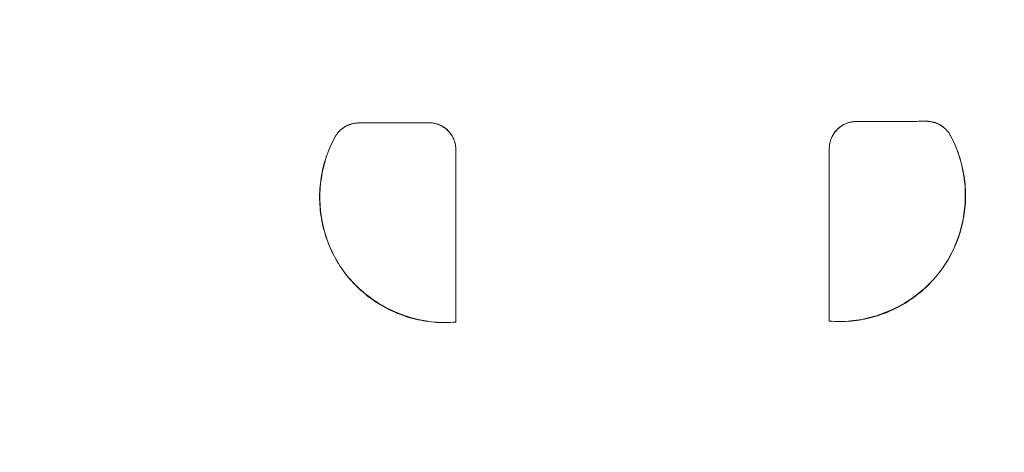
# Model space of a CAD drawing. Units: millimetres. Extents: x 0 to 841, y 0 to 594.
# Drawn here: x 57 to 62, y 185 to 187 of the extents above; entities that cross this region are included whole.
import ezdxf

# ---------------------------------------------------------------- set-up
doc = ezdxf.new("R2010")
doc.units = ezdxf.units.MM
doc.header["$LTSCALE"] = 0.2
doc.layers.add('1', color=7, linetype='Continuous', true_color=0xffffff)
doc.styles.add('Arial Unicode MS', font='ARIALUNI.TTF')
doc.dimstyles.get("Standard").update_dxf_attribs({"dimtxt": 0.18, "dimasz": 0.18, "dimexe": 0.18, "dimexo": 0.0625, "dimgap": 0.09, "dimtad": 0, "dimtih": 1, "dimtoh": 1, "dimdec": 4, "dimzin": 0, "dimdsep": 46, "dimtxsty": 'Standard', "dimcen": 0.09, "dimadec": 0, "dimazin": 0, "dimtfac": 1, "dimtdec": 4, "dimtofl": 0, "dimtmove": 0, "dimatfit": 3, "dimfxl": 1, "dimtolj": 1, "dimtzin": 0, "dimarcsym": 0})

# ---------------------------------------------------------------- blocks, each defined once
blk = doc.blocks.new('_U5')
at = {"layer": '1', "color": 1, "lineweight": 13}
for p, q in [((156.5614, 245.3832), (179.1685, 245.3832)), ((178.1685, 245.3832), (178.1685, 160.3832)), ((156.5614, 160.3832), (179.1685, 160.3832))]:
    blk.add_line(p, q, dxfattribs=at)
at = {"layer": '1', "color": 1, "lineweight": 18}
for points in [[(178.1685, 245.3832), (178.9723, 242.3832), (177.3646, 242.3832)], [(178.1685, 160.3832), (177.3646, 163.3832), (178.9723, 163.3832)]]:
    blk.add_solid(points, dxfattribs=at)
at = {"layer": '1', "color": 7, "linetype": 'Continuous', "lineweight": 13, "insert": (177.8649, 200.7197), "char_height": 2.5, "attachment_point": 7, "rotation": 90, "line_spacing_factor": 1.069626, "style": 'Arial Unicode MS'}
blk.add_mtext('\\W1.0000;170', dxfattribs=at)

msp = doc.modelspace()

# ---------------------------------------------------------------- linework, layer by layer
at = {"layer": '1', "color": 3, "linetype": 'Continuous', "lineweight": 18}
for points in [[(58.8845, 186.2122), (58.8858, 186.2146), (58.8871, 186.2169), (58.8886, 186.2192), (58.89, 186.2214), (58.8915, 186.2236), (58.8931, 186.2258), (58.8947, 186.2279), (58.8963, 186.23), (58.898, 186.2321), (58.8997, 186.2341), (58.9015, 186.2361), (58.9033, 186.2381), (58.9052, 186.24), (58.9071, 186.2419), (58.909, 186.2438), (58.911, 186.2456), (58.913, 186.2474), (58.9151, 186.2491), (58.9172, 186.2508), (58.9193, 186.2524), (58.9215, 186.254), (58.9237, 186.2555), (58.9259, 186.257), (58.9281, 186.2584), (58.9304, 186.2598), (58.9327, 186.2612), (58.935, 186.2625), (58.9374, 186.2637), (58.9398, 186.2649), (58.9422, 186.2661), (58.9447, 186.2672), (58.9472, 186.2682), (58.9497, 186.2692), (58.9522, 186.2702), (58.9547, 186.2711), (58.9573, 186.2719), (58.9598, 186.2727), (58.9624, 186.2734), (58.965, 186.2741), (58.9676, 186.2747), (58.9702, 186.2753), (58.9728, 186.2758), (58.9754, 186.2762), (58.9781, 186.2766), (58.9807, 186.2769), (58.9834, 186.2772), (58.9861, 186.2774), (58.9888, 186.2776), (58.9915, 186.2777), (58.9942, 186.2777)], [(58.9942, 186.2777), (58.9915, 186.2777), (58.9888, 186.2776), (58.9861, 186.2774), (58.9835, 186.2772), (58.9808, 186.277), (58.9781, 186.2767), (58.9755, 186.2763), (58.9728, 186.2759), (58.9702, 186.2754), (58.9675, 186.2748), (58.9649, 186.2742), (58.9623, 186.2736), (58.9597, 186.2729), (58.9572, 186.2721), (58.9546, 186.2713), (58.9521, 186.2704), (58.9496, 186.2695), (58.9471, 186.2685), (58.9446, 186.2675), (58.9421, 186.2664), (58.9397, 186.2652), (58.9373, 186.264), (58.9349, 186.2628), (58.9326, 186.2615), (58.9302, 186.2601), (58.928, 186.2587), (58.9257, 186.2573), (58.9235, 186.2558), (58.9213, 186.2542), (58.9191, 186.2526), (58.917, 186.251), (58.9149, 186.2493), (58.9129, 186.2476), (58.9109, 186.2458), (58.9089, 186.244), (58.907, 186.2421), (58.9051, 186.2402), (58.9032, 186.2383), (58.9014, 186.2363), (58.8997, 186.2343), (58.8979, 186.2322), (58.8963, 186.2301), (58.8946, 186.228), (58.893, 186.2258), (58.8915, 186.2236), (58.89, 186.2214), (58.8885, 186.2191), (58.8871, 186.2169), (58.8858, 186.2145), (58.8845, 186.2122)], [(58.9942, 186.2777), (59.0007, 186.2777), (59.0072, 186.2778), (59.0137, 186.2778), (59.0203, 186.2778), (59.0268, 186.2778), (59.0333, 186.2778), (59.0398, 186.2779), (59.0464, 186.2779), (59.0529, 186.2779), (59.0594, 186.2779), (59.0659, 186.2779), (59.0724, 186.278), (59.079, 186.278), (59.0855, 186.278), (59.092, 186.278), (59.0985, 186.278), (59.1051, 186.2781), (59.1116, 186.2781), (59.1181, 186.2781), (59.1246, 186.2781), (59.1311, 186.2781), (59.1377, 186.2782), (59.1442, 186.2782), (59.1507, 186.2782), (59.1572, 186.2782), (59.1638, 186.2782), (59.1703, 186.2783), (59.1768, 186.2783), (59.1833, 186.2783), (59.1898, 186.2783), (59.1964, 186.2783), (59.2029, 186.2784), (59.2094, 186.2784), (59.2159, 186.2784), (59.2225, 186.2784), (59.229, 186.2784), (59.2355, 186.2785), (59.242, 186.2785), (59.2485, 186.2785), (59.2551, 186.2785), (59.2616, 186.2785), (59.2681, 186.2786), (59.2746, 186.2786), (59.2812, 186.2786), (59.2877, 186.2786), (59.2942, 186.2786), (59.3007, 186.2787), (59.3072, 186.2787), (59.3138, 186.2787), (59.3203, 186.2787)], [(59.3203, 186.2787), (59.3138, 186.2787), (59.3072, 186.2787), (59.3007, 186.2787), (59.2942, 186.2786), (59.2877, 186.2786), (59.2812, 186.2786), (59.2746, 186.2786), (59.2681, 186.2786), (59.2616, 186.2785), (59.2551, 186.2785), (59.2485, 186.2785), (59.242, 186.2785), (59.2355, 186.2785), (59.229, 186.2784), (59.2225, 186.2784), (59.2159, 186.2784), (59.2094, 186.2784), (59.2029, 186.2784), (59.1964, 186.2783), (59.1898, 186.2783), (59.1833, 186.2783), (59.1768, 186.2783), (59.1703, 186.2783), (59.1638, 186.2782), (59.1572, 186.2782), (59.1507, 186.2782), (59.1442, 186.2782), (59.1377, 186.2782), (59.1311, 186.2781), (59.1246, 186.2781), (59.1181, 186.2781), (59.1116, 186.2781), (59.1051, 186.2781), (59.0985, 186.278), (59.092, 186.278), (59.0855, 186.278), (59.079, 186.278), (59.0724, 186.278), (59.0659, 186.2779), (59.0594, 186.2779), (59.0529, 186.2779), (59.0464, 186.2779), (59.0398, 186.2779), (59.0333, 186.2778), (59.0268, 186.2778), (59.0203, 186.2778), (59.0137, 186.2778), (59.0072, 186.2778), (59.0007, 186.2777), (58.9942, 186.2777)], [(59.3203, 186.2787), (59.3242, 186.2787), (59.3282, 186.2785), (59.3321, 186.2782), (59.3359, 186.2778), (59.3398, 186.2772), (59.3436, 186.2765), (59.3475, 186.2757), (59.3513, 186.2748), (59.355, 186.2738), (59.3588, 186.2726), (59.3625, 186.2713), (59.3662, 186.2699), (59.3698, 186.2684), (59.3734, 186.2667), (59.3769, 186.265), (59.3803, 186.2632), (59.3837, 186.2612), (59.387, 186.2592), (59.3902, 186.257), (59.3935, 186.2547), (59.3966, 186.2524), (59.3997, 186.2499), (59.4027, 186.2473), (59.4055, 186.2447), (59.4083, 186.242), (59.4111, 186.2392), (59.4137, 186.2363), (59.4162, 186.2334), (59.4187, 186.2303), (59.4211, 186.2272), (59.4233, 186.224), (59.4255, 186.2207), (59.4276, 186.2174), (59.4296, 186.214), (59.4314, 186.2105), (59.4332, 186.207), (59.4348, 186.2035), (59.4363, 186.1999), (59.4377, 186.1963), (59.439, 186.1926), (59.4402, 186.1889), (59.4412, 186.1851), (59.4422, 186.1813), (59.443, 186.1774), (59.4437, 186.1735), (59.4443, 186.1697), (59.4447, 186.1657), (59.445, 186.1618), (59.4452, 186.1579), (59.4453, 186.1539)], [(59.4453, 186.1539), (59.4452, 186.1579), (59.445, 186.1618), (59.4447, 186.1658), (59.4443, 186.1697), (59.4438, 186.1736), (59.4431, 186.1775), (59.4423, 186.1814), (59.4414, 186.1852), (59.4403, 186.189), (59.4392, 186.1928), (59.4379, 186.1965), (59.4366, 186.2002), (59.4351, 186.2038), (59.4335, 186.2074), (59.4317, 186.211), (59.4299, 186.2145), (59.428, 186.2179), (59.4259, 186.2213), (59.4238, 186.2246), (59.4216, 186.2279), (59.4192, 186.231), (59.4167, 186.2341), (59.4142, 186.2372), (59.4115, 186.2401), (59.4088, 186.2429), (59.406, 186.2457), (59.4031, 186.2483), (59.4001, 186.2509), (59.397, 186.2533), (59.3938, 186.2556), (59.3906, 186.2579), (59.3873, 186.26), (59.384, 186.262), (59.3806, 186.2639), (59.3771, 186.2657), (59.3736, 186.2674), (59.37, 186.2689), (59.3664, 186.2704), (59.3627, 186.2717), (59.359, 186.2729), (59.3552, 186.274), (59.3514, 186.275), (59.3476, 186.2759), (59.3438, 186.2767), (59.3399, 186.2773), (59.336, 186.2778), (59.3321, 186.2782), (59.3282, 186.2785), (59.3242, 186.2787), (59.3203, 186.2787)], [(61.1775, 186.159), (61.1775, 186.1629), (61.1777, 186.1668), (61.178, 186.1708), (61.1785, 186.1746), (61.179, 186.1785), (61.1797, 186.1823), (61.1805, 186.1862), (61.1815, 186.19), (61.1825, 186.1938), (61.1837, 186.1975), (61.185, 186.2012), (61.1864, 186.2049), (61.1879, 186.2085), (61.1896, 186.2121), (61.1913, 186.2156), (61.1932, 186.2191), (61.1951, 186.2224), (61.1972, 186.2258), (61.1993, 186.229), (61.2016, 186.2323), (61.204, 186.2354), (61.2064, 186.2385), (61.209, 186.2415), (61.2116, 186.2444), (61.2144, 186.2472), (61.2172, 186.25), (61.22, 186.2526), (61.223, 186.2552), (61.226, 186.2576), (61.2291, 186.26), (61.2323, 186.2623), (61.2356, 186.2645), (61.239, 186.2666), (61.2424, 186.2686), (61.2458, 186.2705), (61.2493, 186.2722), (61.2528, 186.2739), (61.2564, 186.2754), (61.2601, 186.2768), (61.2637, 186.2781), (61.2675, 186.2793), (61.2713, 186.2804), (61.2751, 186.2814), (61.279, 186.2822), (61.2828, 186.2829), (61.2867, 186.2835), (61.2907, 186.2839), (61.2946, 186.2843), (61.2985, 186.2845), (61.3025, 186.2845)], [(61.3025, 186.2845), (61.2985, 186.2845), (61.2946, 186.2843), (61.2906, 186.284), (61.2867, 186.2836), (61.2828, 186.283), (61.2789, 186.2823), (61.2751, 186.2815), (61.2712, 186.2806), (61.2674, 186.2796), (61.2637, 186.2785), (61.2599, 186.2772), (61.2562, 186.2758), (61.2526, 186.2744), (61.249, 186.2728), (61.2455, 186.271), (61.242, 186.2692), (61.2386, 186.2673), (61.2352, 186.2652), (61.2319, 186.2631), (61.2287, 186.2608), (61.2255, 186.2584), (61.2225, 186.256), (61.2195, 186.2534), (61.2166, 186.2507), (61.2137, 186.248), (61.211, 186.2451), (61.2084, 186.2422), (61.2058, 186.2391), (61.2034, 186.236), (61.2011, 186.2329), (61.1988, 186.2296), (61.1967, 186.2263), (61.1947, 186.2229), (61.1928, 186.2195), (61.1909, 186.216), (61.1892, 186.2124), (61.1876, 186.2088), (61.1862, 186.2052), (61.1848, 186.2015), (61.1835, 186.1978), (61.1824, 186.194), (61.1814, 186.1902), (61.1805, 186.1864), (61.1797, 186.1825), (61.179, 186.1786), (61.1785, 186.1747), (61.178, 186.1708), (61.1777, 186.1669), (61.1775, 186.1629), (61.1775, 186.159)], [(61.6286, 186.2855), (61.6221, 186.2854), (61.6155, 186.2854), (61.609, 186.2854), (61.6025, 186.2854), (61.596, 186.2854), (61.5894, 186.2854), (61.5829, 186.2853), (61.5764, 186.2853), (61.5699, 186.2853), (61.5634, 186.2853), (61.5568, 186.2853), (61.5503, 186.2852), (61.5438, 186.2852), (61.5373, 186.2852), (61.5307, 186.2852), (61.5242, 186.2852), (61.5177, 186.2852), (61.5112, 186.2851), (61.5047, 186.2851), (61.4981, 186.2851), (61.4916, 186.2851), (61.4851, 186.2851), (61.4786, 186.285), (61.4721, 186.285), (61.4655, 186.285), (61.459, 186.285), (61.4525, 186.285), (61.446, 186.285), (61.4394, 186.2849), (61.4329, 186.2849), (61.4264, 186.2849), (61.4199, 186.2849), (61.4134, 186.2849), (61.4068, 186.2848), (61.4003, 186.2848), (61.3938, 186.2848), (61.3873, 186.2848), (61.3807, 186.2848), (61.3742, 186.2848), (61.3677, 186.2847), (61.3612, 186.2847), (61.3547, 186.2847), (61.3481, 186.2847), (61.3416, 186.2847), (61.3351, 186.2846), (61.3286, 186.2846), (61.322, 186.2846), (61.3155, 186.2846), (61.309, 186.2846), (61.3025, 186.2845)], [(61.3025, 186.2845), (61.309, 186.2846), (61.3155, 186.2846), (61.322, 186.2846), (61.3286, 186.2846), (61.3351, 186.2846), (61.3416, 186.2847), (61.3481, 186.2847), (61.3547, 186.2847), (61.3612, 186.2847), (61.3677, 186.2847), (61.3742, 186.2848), (61.3807, 186.2848), (61.3873, 186.2848), (61.3938, 186.2848), (61.4003, 186.2848), (61.4068, 186.2848), (61.4134, 186.2849), (61.4199, 186.2849), (61.4264, 186.2849), (61.4329, 186.2849), (61.4394, 186.2849), (61.446, 186.285), (61.4525, 186.285), (61.459, 186.285), (61.4655, 186.285), (61.4721, 186.285), (61.4786, 186.285), (61.4851, 186.2851), (61.4916, 186.2851), (61.4981, 186.2851), (61.5047, 186.2851), (61.5112, 186.2851), (61.5177, 186.2852), (61.5242, 186.2852), (61.5307, 186.2852), (61.5373, 186.2852), (61.5438, 186.2852), (61.5503, 186.2852), (61.5568, 186.2853), (61.5634, 186.2853), (61.5699, 186.2853), (61.5764, 186.2853), (61.5829, 186.2853), (61.5894, 186.2854), (61.596, 186.2854), (61.6025, 186.2854), (61.609, 186.2854), (61.6155, 186.2854), (61.6221, 186.2854), (61.6286, 186.2855)], [(61.6286, 186.2855), (61.6313, 186.2854), (61.634, 186.2854), (61.6366, 186.2852), (61.6393, 186.285), (61.642, 186.2848), (61.6446, 186.2844), (61.6472, 186.2841), (61.6499, 186.2836), (61.6525, 186.2832), (61.6551, 186.2826), (61.6577, 186.282), (61.6603, 186.2814), (61.6629, 186.2807), (61.6654, 186.2799), (61.668, 186.2791), (61.6705, 186.2782), (61.6731, 186.2773), (61.6756, 186.2763), (61.678, 186.2752), (61.6805, 186.2741), (61.6829, 186.273), (61.6853, 186.2718), (61.6876, 186.2706), (61.69, 186.2693), (61.6923, 186.268), (61.6945, 186.2666), (61.6968, 186.2652), (61.699, 186.2637), (61.7012, 186.2622), (61.7034, 186.2606), (61.7055, 186.259), (61.7076, 186.2573), (61.7097, 186.2556), (61.7117, 186.2538), (61.7137, 186.252), (61.7157, 186.2502), (61.7176, 186.2483), (61.7194, 186.2464), (61.7212, 186.2445), (61.723, 186.2425), (61.7247, 186.2404), (61.7264, 186.2384), (61.728, 186.2363), (61.7296, 186.2341), (61.7312, 186.232), (61.7327, 186.2298), (61.7342, 186.2275), (61.7356, 186.2252), (61.737, 186.2229), (61.7383, 186.2205)], [(61.7383, 186.2205), (61.737, 186.2229), (61.7356, 186.2252), (61.7342, 186.2275), (61.7328, 186.2297), (61.7313, 186.2319), (61.7297, 186.2341), (61.7281, 186.2363), (61.7265, 186.2384), (61.7248, 186.2405), (61.7231, 186.2425), (61.7213, 186.2446), (61.7195, 186.2465), (61.7176, 186.2485), (61.7157, 186.2504), (61.7138, 186.2522), (61.7118, 186.254), (61.7098, 186.2558), (61.7078, 186.2575), (61.7057, 186.2592), (61.7035, 186.2609), (61.7014, 186.2624), (61.6992, 186.264), (61.697, 186.2655), (61.6947, 186.2669), (61.6924, 186.2683), (61.6901, 186.2697), (61.6877, 186.2709), (61.6854, 186.2722), (61.683, 186.2734), (61.6805, 186.2745), (61.6781, 186.2756), (61.6756, 186.2766), (61.6731, 186.2775), (61.6706, 186.2785), (61.6681, 186.2793), (61.6655, 186.2801), (61.6629, 186.2809), (61.6604, 186.2815), (61.6578, 186.2822), (61.6552, 186.2828), (61.6525, 186.2833), (61.6499, 186.2837), (61.6473, 186.2842), (61.6446, 186.2845), (61.6419, 186.2848), (61.6393, 186.2851), (61.6366, 186.2852), (61.6339, 186.2854), (61.6313, 186.2854), (61.6286, 186.2855)], [(58.9078, 185.6148), (58.9011, 185.6253), (58.8947, 185.636), (58.8884, 185.6468), (58.8824, 185.6578), (58.8767, 185.6689), (58.8711, 185.6801), (58.8659, 185.6915), (58.8608, 185.703), (58.856, 185.7147), (58.8514, 185.7265), (58.847, 185.7384), (58.843, 185.7503), (58.8392, 185.7624), (58.8356, 185.7744), (58.8323, 185.7866), (58.8293, 185.7988), (58.8265, 185.811), (58.824, 185.8233), (58.8218, 185.8357), (58.8198, 185.8482), (58.818, 185.8607), (58.8166, 185.8732), (58.8154, 185.8859), (58.8144, 185.8985), (58.8138, 185.9111), (58.8134, 185.9237), (58.8133, 185.9362), (58.8135, 185.9487), (58.8139, 185.9612), (58.8146, 185.9737), (58.8156, 185.9861), (58.8168, 185.9984), (58.8183, 186.0108), (58.8201, 186.0231), (58.8221, 186.0354), (58.8244, 186.0477), (58.827, 186.0599), (58.8299, 186.0721), (58.833, 186.0843), (58.8364, 186.0964), (58.8401, 186.1084), (58.844, 186.1202), (58.8482, 186.132), (58.8526, 186.1437), (58.8573, 186.1554), (58.8622, 186.1669), (58.8674, 186.1783), (58.8728, 186.1897), (58.8785, 186.201), (58.8845, 186.2122)], [(58.8845, 186.2122), (58.8785, 186.201), (58.8729, 186.1897), (58.8675, 186.1784), (58.8623, 186.1669), (58.8574, 186.1554), (58.8528, 186.1438), (58.8484, 186.1321), (58.8442, 186.1203), (58.8403, 186.1084), (58.8367, 186.0964), (58.8333, 186.0844), (58.8302, 186.0723), (58.8273, 186.06), (58.8247, 186.0477), (58.8224, 186.0353), (58.8203, 186.0228), (58.8185, 186.0103), (58.8169, 185.9978), (58.8157, 185.9853), (58.8147, 185.9728), (58.8139, 185.9603), (58.8135, 185.9478), (58.8133, 185.9353), (58.8134, 185.9228), (58.8137, 185.9103), (58.8143, 185.8979), (58.8152, 185.8854), (58.8164, 185.8729), (58.8178, 185.8604), (58.8195, 185.8479), (58.8215, 185.8355), (58.8237, 185.823), (58.8262, 185.8107), (58.829, 185.7984), (58.832, 185.7862), (58.8353, 185.7741), (58.8389, 185.7621), (58.8427, 185.7502), (58.8467, 185.7384), (58.851, 185.7267), (58.8555, 185.715), (58.8603, 185.7035), (58.8654, 185.692), (58.8707, 185.6807), (58.8763, 185.6694), (58.8821, 185.6582), (58.8882, 185.6472), (58.8945, 185.6362), (58.9011, 185.6254), (58.9078, 185.6148)], [(59.4453, 185.3542), (59.4201, 185.3525), (59.395, 185.352), (59.37, 185.3527), (59.3452, 185.3544), (59.3204, 185.3572), (59.2957, 185.3611), (59.271, 185.3661), (59.2465, 185.3721), (59.2224, 185.3792), (59.1986, 185.3873), (59.1753, 185.3963), (59.1524, 185.4062), (59.13, 185.4171), (59.1079, 185.429), (59.0863, 185.4418), (59.0651, 185.4555), (59.0447, 185.4701), (59.0249, 185.4855), (59.0059, 185.5016), (58.9876, 185.5185), (58.9701, 185.5362), (58.9533, 185.5547), (58.9372, 185.574), (58.922, 185.5941), (58.9078, 185.6149), (58.8946, 185.6361), (58.8824, 185.6579), (58.8712, 185.6802), (58.861, 185.7029), (58.8518, 185.7262), (58.8435, 185.7499), (58.8363, 185.7741), (58.8301, 185.7984), (58.825, 185.8229), (58.8209, 185.8476), (58.8178, 185.8724), (58.8158, 185.8973), (58.8148, 185.9223), (58.8148, 185.9476), (58.816, 185.9727), (58.8181, 185.9977), (58.8213, 186.0225), (58.8255, 186.0471), (58.8307, 186.0714), (58.837, 186.0956), (58.8444, 186.1196), (58.8528, 186.1433), (58.8623, 186.1668), (58.8729, 186.1897), (58.8845, 186.2122)], [(61.1775, 185.3588), (61.2027, 185.3573), (61.2278, 185.3569), (61.2528, 185.3576), (61.2777, 185.3595), (61.3025, 185.3624), (61.3272, 185.3665), (61.3519, 185.3716), (61.3764, 185.3778), (61.4005, 185.385), (61.4243, 185.3932), (61.4476, 185.4023), (61.4705, 185.4124), (61.4929, 185.4234), (61.515, 185.4354), (61.5366, 185.4483), (61.5577, 185.4622), (61.5782, 185.4769), (61.5979, 185.4924), (61.6169, 185.5086), (61.6351, 185.5256), (61.6527, 185.5434), (61.6695, 185.562), (61.6855, 185.5814), (61.7007, 185.6016), (61.7149, 185.6224), (61.7281, 185.6438), (61.7403, 185.6656), (61.7515, 185.6879), (61.7617, 185.7107), (61.7709, 185.734), (61.7792, 185.7578), (61.7864, 185.782), (61.7926, 185.8064), (61.7978, 185.8309), (61.8019, 185.8556), (61.8049, 185.8804), (61.807, 185.9054), (61.808, 185.9305), (61.808, 185.9557), (61.8069, 185.9809), (61.8047, 186.0059), (61.8016, 186.0307), (61.7974, 186.0553), (61.7921, 186.0797), (61.7858, 186.1039), (61.7785, 186.1279), (61.77, 186.1516), (61.7605, 186.1751), (61.7499, 186.198), (61.7383, 186.2205)], [(61.7383, 186.2205), (61.7443, 186.2093), (61.75, 186.198), (61.7554, 186.1867), (61.7606, 186.1752), (61.7655, 186.1637), (61.7702, 186.1521), (61.7746, 186.1405), (61.7787, 186.1287), (61.7826, 186.1169), (61.7863, 186.105), (61.7897, 186.093), (61.7928, 186.0809), (61.7957, 186.0687), (61.7983, 186.0564), (61.8006, 186.044), (61.8027, 186.0316), (61.8045, 186.0192), (61.806, 186.0067), (61.8072, 185.9942), (61.8082, 185.9818), (61.8089, 185.9693), (61.8093, 185.9568), (61.8095, 185.9443), (61.8094, 185.9318), (61.809, 185.9193), (61.8083, 185.9067), (61.8074, 185.8942), (61.8062, 185.8817), (61.8047, 185.8691), (61.803, 185.8566), (61.801, 185.844), (61.7987, 185.8315), (61.7962, 185.8191), (61.7934, 185.8068), (61.7904, 185.7946), (61.7871, 185.7825), (61.7836, 185.7704), (61.7798, 185.7584), (61.7757, 185.7465), (61.7715, 185.7347), (61.7669, 185.723), (61.7621, 185.7114), (61.7571, 185.6998), (61.7517, 185.6883), (61.7462, 185.6769), (61.7403, 185.6657), (61.7343, 185.6546), (61.728, 185.6437), (61.7216, 185.6329), (61.7149, 185.6224)], [(61.7383, 186.2205), (61.7442, 186.2093), (61.7499, 186.1981), (61.7553, 186.1867), (61.7605, 186.1753), (61.7654, 186.1637), (61.7701, 186.1521), (61.7745, 186.1404), (61.7786, 186.1286), (61.7825, 186.1167), (61.7861, 186.1048), (61.7895, 186.0927), (61.7926, 186.0805), (61.7955, 186.0683), (61.7981, 186.056), (61.8004, 186.0436), (61.8025, 186.0311), (61.8043, 186.0186), (61.8059, 186.006), (61.8071, 185.9935), (61.8081, 185.981), (61.8088, 185.9685), (61.8093, 185.956), (61.8095, 185.9435), (61.8094, 185.931), (61.809, 185.9185), (61.8084, 185.906), (61.8075, 185.8935), (61.8063, 185.881), (61.8049, 185.8685), (61.8032, 185.856), (61.8012, 185.8435), (61.799, 185.831), (61.7965, 185.8186), (61.7937, 185.8063), (61.7906, 185.7941), (61.7874, 185.782), (61.7838, 185.77), (61.78, 185.7581), (61.776, 185.7462), (61.7717, 185.7345), (61.7671, 185.7228), (61.7623, 185.7113), (61.7573, 185.6998), (61.752, 185.6884), (61.7464, 185.6771), (61.7406, 185.6659), (61.7345, 185.6548), (61.7282, 185.6438), (61.7216, 185.633), (61.7149, 185.6224)], [(59.4453, 186.1539), (59.4453, 186.138), (59.4453, 186.122), (59.4453, 186.106), (59.4453, 186.09), (59.4453, 186.074), (59.4453, 186.058), (59.4453, 186.042), (59.4453, 186.026), (59.4453, 186.01), (59.4453, 185.994), (59.4453, 185.978), (59.4453, 185.962), (59.4453, 185.946), (59.4453, 185.93), (59.4453, 185.914), (59.4453, 185.898), (59.4453, 185.882), (59.4453, 185.866), (59.4453, 185.85), (59.4453, 185.834), (59.4453, 185.818), (59.4453, 185.8021), (59.4453, 185.7861), (59.4453, 185.7701), (59.4453, 185.7541), (59.4453, 185.7381), (59.4453, 185.7221), (59.4453, 185.7061), (59.4453, 185.6901), (59.4453, 185.6741), (59.4453, 185.6581), (59.4453, 185.6421), (59.4453, 185.6261), (59.4453, 185.6101), (59.4453, 185.5941), (59.4453, 185.5781), (59.4453, 185.5621), (59.4453, 185.5461), (59.4453, 185.5301), (59.4453, 185.5141), (59.4453, 185.4982), (59.4453, 185.4822), (59.4453, 185.4662), (59.4453, 185.4502), (59.4453, 185.4342), (59.4453, 185.4182), (59.4453, 185.4022), (59.4453, 185.3862), (59.4453, 185.3702), (59.4453, 185.3542)], [(59.4453, 185.3542), (59.4453, 185.3702), (59.4453, 185.3862), (59.4453, 185.4022), (59.4453, 185.4182), (59.4453, 185.4342), (59.4453, 185.4502), (59.4453, 185.4662), (59.4453, 185.4822), (59.4453, 185.4982), (59.4453, 185.5141), (59.4453, 185.5301), (59.4453, 185.5461), (59.4453, 185.5621), (59.4453, 185.5781), (59.4453, 185.5941), (59.4453, 185.6101), (59.4453, 185.6261), (59.4453, 185.6421), (59.4453, 185.6581), (59.4453, 185.6741), (59.4453, 185.6901), (59.4453, 185.7061), (59.4453, 185.7221), (59.4453, 185.7381), (59.4453, 185.7541), (59.4453, 185.7701), (59.4453, 185.7861), (59.4453, 185.8021), (59.4453, 185.818), (59.4453, 185.834), (59.4453, 185.85), (59.4453, 185.866), (59.4453, 185.882), (59.4453, 185.898), (59.4453, 185.914), (59.4453, 185.93), (59.4453, 185.946), (59.4453, 185.962), (59.4453, 185.978), (59.4453, 185.994), (59.4453, 186.01), (59.4453, 186.026), (59.4453, 186.042), (59.4453, 186.058), (59.4453, 186.074), (59.4453, 186.09), (59.4453, 186.106), (59.4453, 186.122), (59.4453, 186.138), (59.4453, 186.1539)], [(61.1775, 186.159), (61.1775, 186.143), (61.1775, 186.127), (61.1775, 186.111), (61.1775, 186.095), (61.1775, 186.0789), (61.1775, 186.0629), (61.1775, 186.0469), (61.1775, 186.0309), (61.1775, 186.0149), (61.1775, 185.9989), (61.1775, 185.9829), (61.1775, 185.9669), (61.1775, 185.9509), (61.1775, 185.9349), (61.1775, 185.9189), (61.1775, 185.9029), (61.1775, 185.8869), (61.1775, 185.8709), (61.1775, 185.8549), (61.1775, 185.8389), (61.1775, 185.8229), (61.1775, 185.8069), (61.1775, 185.7909), (61.1775, 185.7749), (61.1775, 185.7589), (61.1775, 185.7429), (61.1775, 185.7269), (61.1775, 185.7109), (61.1775, 185.6949), (61.1775, 185.6789), (61.1775, 185.6628), (61.1775, 185.6468), (61.1775, 185.6308), (61.1775, 185.6148), (61.1775, 185.5988), (61.1775, 185.5828), (61.1775, 185.5668), (61.1775, 185.5508), (61.1775, 185.5348), (61.1775, 185.5188), (61.1775, 185.5028), (61.1775, 185.4868), (61.1775, 185.4708), (61.1775, 185.4548), (61.1775, 185.4388), (61.1775, 185.4228), (61.1775, 185.4068), (61.1775, 185.3908), (61.1775, 185.3748), (61.1775, 185.3588)], [(61.1775, 185.3588), (61.1775, 185.3748), (61.1775, 185.3908), (61.1775, 185.4068), (61.1775, 185.4228), (61.1775, 185.4388), (61.1775, 185.4548), (61.1775, 185.4708), (61.1775, 185.4868), (61.1775, 185.5028), (61.1775, 185.5188), (61.1775, 185.5348), (61.1775, 185.5508), (61.1775, 185.5668), (61.1775, 185.5828), (61.1775, 185.5988), (61.1775, 185.6148), (61.1775, 185.6308), (61.1775, 185.6468), (61.1775, 185.6628), (61.1775, 185.6789), (61.1775, 185.6949), (61.1775, 185.7109), (61.1775, 185.7269), (61.1775, 185.7429), (61.1775, 185.7589), (61.1775, 185.7749), (61.1775, 185.7909), (61.1775, 185.8069), (61.1775, 185.8229), (61.1775, 185.8389), (61.1775, 185.8549), (61.1775, 185.8709), (61.1775, 185.8869), (61.1775, 185.9029), (61.1775, 185.9189), (61.1775, 185.9349), (61.1775, 185.9509), (61.1775, 185.9669), (61.1775, 185.9829), (61.1775, 185.9989), (61.1775, 186.0149), (61.1775, 186.0309), (61.1775, 186.0469), (61.1775, 186.0629), (61.1775, 186.0789), (61.1775, 186.095), (61.1775, 186.111), (61.1775, 186.127), (61.1775, 186.143), (61.1775, 186.159)], [(59.4453, 185.3542), (59.4326, 185.3532), (59.42, 185.3526), (59.4074, 185.3522), (59.3948, 185.3521), (59.3822, 185.3523), (59.3697, 185.3528), (59.3572, 185.3536), (59.3448, 185.3546), (59.3324, 185.356), (59.32, 185.3576), (59.3076, 185.3594), (59.2952, 185.3616), (59.2829, 185.364), (59.2706, 185.3667), (59.2583, 185.3696), (59.2461, 185.3728), (59.2339, 185.3763), (59.2219, 185.38), (59.21, 185.3839), (59.1982, 185.3881), (59.1864, 185.3925), (59.1748, 185.3972), (59.1633, 185.402), (59.1519, 185.4071), (59.1406, 185.4125), (59.1294, 185.4181), (59.1182, 185.4239), (59.1072, 185.4299), (59.0963, 185.4362), (59.0855, 185.4428), (59.0749, 185.4495), (59.0644, 185.4564), (59.0541, 185.4636), (59.044, 185.4709), (59.0341, 185.4784), (59.0244, 185.4861), (59.0148, 185.494), (59.0055, 185.5021), (58.9963, 185.5104), (58.9873, 185.5189), (58.9784, 185.5276), (58.9697, 185.5366), (58.9612, 185.5457), (58.9529, 185.5551), (58.9448, 185.5647), (58.9369, 185.5744), (58.9293, 185.5843), (58.9219, 185.5943), (58.9147, 185.6045), (58.9078, 185.6148)], [(58.9078, 185.6148), (58.9148, 185.6044), (58.922, 185.5942), (58.9293, 185.5841), (58.9369, 185.5742), (58.9447, 185.5644), (58.9527, 185.5549), (58.961, 185.5455), (58.9694, 185.5362), (58.978, 185.5272), (58.9869, 185.5183), (58.9959, 185.5096), (59.0052, 185.5011), (59.0147, 185.4927), (59.0243, 185.4846), (59.0341, 185.4767), (59.044, 185.469), (59.0541, 185.4615), (59.0643, 185.4543), (59.0747, 185.4474), (59.0852, 185.4406), (59.0958, 185.4341), (59.1066, 185.4278), (59.1175, 185.4217), (59.1286, 185.4159), (59.1398, 185.4103), (59.1512, 185.405), (59.1627, 185.3998), (59.1743, 185.3949), (59.186, 185.3903), (59.1979, 185.3859), (59.2098, 185.3818), (59.2217, 185.3779), (59.2337, 185.3744), (59.2458, 185.371), (59.2579, 185.368), (59.2701, 185.3652), (59.2823, 185.3627), (59.2946, 185.3604), (59.3069, 185.3584), (59.3193, 185.3567), (59.3318, 185.3552), (59.3443, 185.354), (59.3568, 185.3531), (59.3695, 185.3524), (59.3821, 185.352), (59.3947, 185.3519), (59.4074, 185.3521), (59.42, 185.3525), (59.4327, 185.3532), (59.4453, 185.3542)], [(61.7149, 185.6224), (61.7079, 185.612), (61.7008, 185.6018), (61.6934, 185.5917), (61.6858, 185.5818), (61.678, 185.5721), (61.67, 185.5626), (61.6617, 185.5533), (61.6533, 185.5441), (61.6446, 185.5351), (61.6357, 185.5262), (61.6266, 185.5176), (61.6172, 185.5091), (61.6078, 185.5008), (61.5981, 185.4928), (61.5883, 185.485), (61.5784, 185.4774), (61.5683, 185.47), (61.558, 185.4628), (61.5476, 185.4559), (61.537, 185.4491), (61.5263, 185.4426), (61.5154, 185.4362), (61.5043, 185.4301), (61.4931, 185.4241), (61.4817, 185.4184), (61.4703, 185.413), (61.4588, 185.4078), (61.4472, 185.4029), (61.4356, 185.3982), (61.4239, 185.3937), (61.4121, 185.3895), (61.4003, 185.3855), (61.3884, 185.3818), (61.3764, 185.3784), (61.3643, 185.3751), (61.3522, 185.3722), (61.34, 185.3694), (61.3277, 185.367), (61.3153, 185.3648), (61.3029, 185.3628), (61.2904, 185.3611), (61.278, 185.3597), (61.2655, 185.3586), (61.253, 185.3578), (61.2405, 185.3572), (61.2279, 185.3569), (61.2154, 185.357), (61.2028, 185.3573), (61.1901, 185.3579), (61.1775, 185.3588)], [(61.7149, 185.6224), (61.7079, 185.6119), (61.7007, 185.6016), (61.6934, 185.5915), (61.6858, 185.5816), (61.678, 185.5718), (61.67, 185.5622), (61.6618, 185.5528), (61.6534, 185.5435), (61.6447, 185.5344), (61.6359, 185.5254), (61.6268, 185.5167), (61.6176, 185.5081), (61.6081, 185.4997), (61.5985, 185.4915), (61.5887, 185.4835), (61.5788, 185.4758), (61.5687, 185.4683), (61.5585, 185.4611), (61.5481, 185.454), (61.5376, 185.4472), (61.527, 185.4406), (61.5162, 185.4343), (61.5053, 185.4282), (61.4942, 185.4223), (61.4831, 185.4166), (61.4717, 185.4112), (61.4602, 185.406), (61.4486, 185.401), (61.4368, 185.3963), (61.425, 185.3919), (61.4131, 185.3877), (61.4012, 185.3838), (61.3892, 185.3801), (61.3771, 185.3767), (61.365, 185.3736), (61.3528, 185.3708), (61.3406, 185.3682), (61.3283, 185.3658), (61.316, 185.3638), (61.3036, 185.362), (61.2911, 185.3604), (61.2786, 185.3591), (61.266, 185.3581), (61.2534, 185.3574), (61.2407, 185.3569), (61.2281, 185.3568), (61.2154, 185.3569), (61.2028, 185.3572), (61.1901, 185.3579), (61.1775, 185.3588)]]:
    msp.add_lwpolyline(points, dxfattribs=at)

# ---------------------------------------------------------------- dimensions: what is measured, and where the dimension line sits
at = {"layer": '1', "color": 7, "linetype": 'Continuous', "lineweight": 13}
dim = msp.add_linear_dim(base=(178.1685, 160.3832), p1=(31.5614, 245.3832), p2=(31.5614, 160.3832), angle=90, dimstyle='Standard', override={"dimtxt": 2.5, "dimasz": 3, "dimexe": 1, "dimexo": 0, "dimgap": 1.25, "dimtad": 1, "dimtih": 0, "dimtoh": 0, "dimdec": 1, "dimlfac": 2, "dimzin": 8, "dimdsep": 46, "dimlunit": 2, "dimtxsty": 'Arial Unicode MS', "dimsah": 1, "dimse1": 0, "dimse2": 0, "dimsd1": 0, "dimsd2": 0, "dimclrd": 1, "dimclre": 1, "dimclrt": 7, "dimtol": 0, "dimtm": -0.1, "dimtfac": 0.7, "dimtdec": 2, "dimtofl": 1, "dimtmove": 0, "dimatfit": 2, "dimtzin": 8, "dimlwd": 13, "dimlwe": 13}, dxfattribs=at)
dim.commit()
dim.dimension.update_dxf_attribs({"geometry": '_U5', "text_midpoint": (178.1685, 202.8832), "dimtype": 160})

doc.saveas('drawing.dxf')
